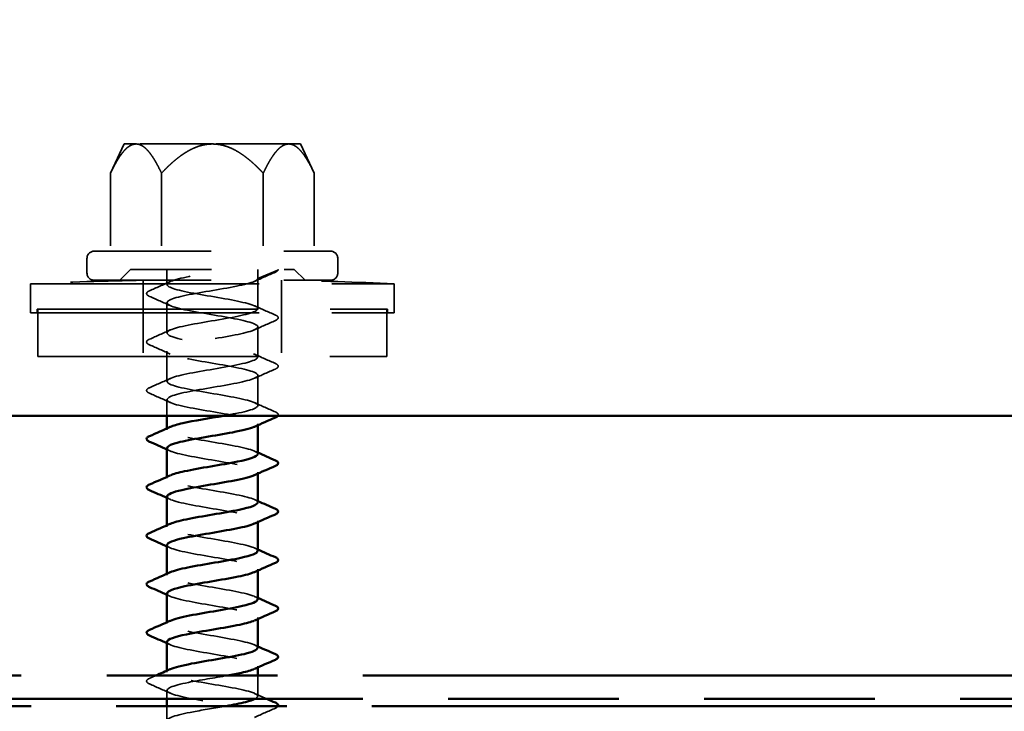
# Model space of a CAD drawing. Units: inches. Extents: x 0.6 to 33.4, y 0.5 to 21.4.
# Drawn here: x 12.8 to 14.2, y 9.3 to 10.3 of the extents above; entities that cross this region are included whole.
import ezdxf

# ---------------------------------------------------------------- set-up
doc = ezdxf.new("R2010")
doc.units = ezdxf.units.IN
doc.header["$LTSCALE"] = 2
doc.header["$MEASUREMENT"] = 0
doc.linetypes.add('DASHED', pattern=[0.2067, 0.1654, -0.0413])
doc.linetypes.add('DOUBLE_DASH_CHAIN', pattern=[1.2403, 0.6614, -0.0827, 0.1654, -0.0827, 0.1654, -0.0827])
for name, color, linetype, lineweight in [('Hidden (ANSI)', 7, 'DASHED', 35), ('Symbol (ANSI)', 7, 'Continuous', 25), ('Visible (ANSI)', 7, 'Continuous', 50)]:
    doc.layers.add(name, color=color, linetype=linetype, lineweight=lineweight)
doc.styles.add('Note Text (ANSI)', font='tahoma.ttf')
doc.dimstyles.new('Default (ANSI)$7', dxfattribs={"dimscale": 2, "dimtxt": 0.12, "dimasz": 0.098425, "dimexe": 0.125, "dimexo": 0.0625, "dimgap": 0.031496, "dimtad": 0, "dimtih": 1, "dimtoh": 1, "dimrnd": 1e-08, "dimzin": 4, "dimdsep": 46, "dimtxsty": 'Note Text (ANSI)', "dimcen": 0.09, "dimdle": 0.393701, "dimclrd": 256, "dimclre": 256, "dimclrt": 256, "dimadec": 0, "dimazin": 1, "dimtfac": 1, "dimtofl": 0, "dimtmove": 0, "dimatfit": 3, "dimfxl": 1, "dimtolj": 1, "dimtzin": 4, "dimlwd": -1, "dimlwe": -1, "dimarcsym": 0})

msp = doc.modelspace()

# ---------------------------------------------------------------- linework, layer by layer
at = {"layer": 'Hidden (ANSI)', "ltscale": 0.042167}
for p, q in [((12.97106, 10.11519), (12.9523, 10.07496)), ((13.21355, 10.11519), (13.2323, 10.07496))]:
    msp.add_line(p, q, dxfattribs=at)
at = {"layer": 'Hidden (ANSI)', "ltscale": 0.060358}
for p, q in [((12.9873, 10.11519), (12.97106, 10.11519)), ((13.21355, 10.11519), (13.1973, 10.11519))]:
    msp.add_line(p, q, dxfattribs=at)
at = {"layer": 'Hidden (ANSI)', "ltscale": 0.120816}
for p, q in [((13.0923, 10.11519), (12.9873, 10.11519)), ((13.1973, 10.11519), (13.0923, 10.11519))]:
    msp.add_line(p, q, dxfattribs=at)
at = {"layer": 'Hidden (ANSI)', "ltscale": 0.102065}
for p, q in [((12.9523, 10.07496), (12.9523, 9.96769)), ((13.0223, 10.07496), (13.0223, 9.96769)), ((13.1623, 10.07496), (13.1623, 9.96769)), ((13.2323, 10.07496), (13.2323, 9.96769))]:
    msp.add_line(p, q, dxfattribs=at)
at = {"layer": 'Hidden (ANSI)', "ltscale": 0.486082}
for p, q in [((12.9298, 9.96769), (13.2548, 9.96769)), ((12.9298, 9.92769), (13.2548, 9.92769))]:
    msp.add_line(p, q, dxfattribs=at)
at = {"layer": 'Hidden (ANSI)', "ltscale": 0.018947}
for p, q in [((12.9198, 9.95769), (12.9198, 9.93769)), ((13.2648, 9.95769), (13.2648, 9.93769))]:
    msp.add_line(p, q, dxfattribs=at)
at = {"layer": 'Hidden (ANSI)', "ltscale": 0.020102}
for p, q in [((12.9798, 9.94269), (12.9648, 9.92769)), ((13.2048, 9.94269), (13.2198, 9.92769))]:
    msp.add_line(p, q, dxfattribs=at)
at = {"layer": 'Hidden (ANSI)', "ltscale": 0.336488}
msp.add_line((12.9798, 9.94269), (13.2048, 9.94269), dxfattribs=at)
at = {"layer": 'Hidden (ANSI)', "ltscale": 0.019741}
msp.add_line((13.0298, 9.94269), (13.0298, 9.92185), dxfattribs=at)
at = {"layer": 'Hidden (ANSI)', "ltscale": 0.011804}
msp.add_line((13.1548, 9.94269), (13.1548, 9.93019), dxfattribs=at)
at = {"layer": 'Hidden (ANSI)', "ltscale": 0.028219}
msp.add_line((13.18219, 9.94177), (13.1548, 9.93019), dxfattribs=at)
at = {"layer": 'Hidden (ANSI)', "ltscale": 0.099897}
for p, q in [((12.9973, 9.92769), (12.9973, 9.82269)), ((13.1873, 9.92769), (13.1873, 9.82269))]:
    msp.add_line(p, q, dxfattribs=at)
at = {"layer": 'Hidden (ANSI)', "ltscale": 0.039581}
for p, q in [((13.1548, 9.93019), (13.1548, 9.88852)), ((13.0298, 9.89685), (13.0298, 9.85519)), ((13.1548, 9.86352), (13.1548, 9.82185)), ((13.0298, 9.83019), (13.0298, 9.78852)), ((13.1548, 9.79685), (13.1548, 9.75519))]:
    msp.add_line(p, q, dxfattribs=at)
at = {"layer": 'Hidden (ANSI)', "ltscale": 0.949925}
for p, q in [((12.8423, 9.92269), (13.3423, 9.92269)), ((12.8423, 9.88269), (13.3423, 9.88269))]:
    msp.add_line(p, q, dxfattribs=at)
at = {"layer": 'Hidden (ANSI)', "ltscale": 0.037994}
for p, q in [((12.8423, 9.92269), (12.8423, 9.88269)), ((13.3423, 9.92269), (13.3423, 9.88269))]:
    msp.add_line(p, q, dxfattribs=at)
at = {"layer": 'Hidden (ANSI)', "ltscale": 0.915728}
msp.add_line((12.8513, 9.88769), (13.3333, 9.88769), dxfattribs=at)
at = {"layer": 'Hidden (ANSI)', "ltscale": 0.004662}
for p, q in [((12.8513, 9.88769), (12.8513, 9.88269)), ((13.3333, 9.88769), (13.3333, 9.88269))]:
    msp.add_line(p, q, dxfattribs=at)
at = {"layer": 'Hidden (ANSI)', "ltscale": 0.061803}
for p, q in [((12.8523, 9.88769), (12.8523, 9.82269)), ((13.3323, 9.88769), (13.3323, 9.82269))]:
    msp.add_line(p, q, dxfattribs=at)
at = {"layer": 'Hidden (ANSI)', "ltscale": 0.911928}
msp.add_line((12.8523, 9.82269), (13.3323, 9.82269), dxfattribs=at)
at = {"layer": 'Hidden (ANSI)', "ltscale": 0.021175}
msp.add_line((13.0298, 9.76352), (13.0298, 9.74118), dxfattribs=at)
at = {"layer": 'Hidden (ANSI)', "ltscale": 0.001814}
for p, q in [((13.0298, 9.72386), (13.0298, 9.72185)), ((13.1548, 9.73019), (13.1548, 9.72818)), ((13.0298, 9.6572), (13.0298, 9.65519)), ((13.1548, 9.66352), (13.1548, 9.66151)), ((13.0298, 9.59053), (13.0298, 9.58852)), ((13.1548, 9.59685), (13.1548, 9.59485)), ((13.0298, 9.52386), (13.0298, 9.52185)), ((13.1548, 9.53019), (13.1548, 9.52818)), ((13.0298, 9.4572), (13.0298, 9.45519)), ((13.1548, 9.46352), (13.1548, 9.46151)), ((13.0298, 9.39053), (13.0298, 9.38852)), ((13.1548, 9.39685), (13.1548, 9.39485))]:
    msp.add_line(p, q, dxfattribs=at)
at = {"layer": 'Hidden (ANSI)', "ltscale": 0.027107}
msp.add_line((13.1548, 9.38376), (13.1548, 9.35519), dxfattribs=at)
at = {"layer": 'Hidden (ANSI)', "ltscale": 0.011104}
msp.add_line((13.0298, 9.36352), (13.0298, 9.35176), dxfattribs=at)
at = {"layer": 'Hidden (ANSI)', "ltscale": 0.018853}
msp.add_line((13.0298, 9.34176), (13.0298, 9.32185), dxfattribs=at)
at = {"layer": 'Hidden (ANSI)', "ltscale": 0.014859}
for centre, start, end in [((12.9298, 9.95769), 90, 180), ((13.2548, 9.95769), 0, 90), ((12.9298, 9.93769), 180, 270), ((13.2548, 9.93769), 270, 0)]:
    msp.add_arc(centre, 0.01, start, end, dxfattribs=at)
at = {"layer": 'Hidden (ANSI)', "ltscale": 0.001015}
msp.add_arc((13.1818, 9.94269), 0.001, 292.91632, 0, dxfattribs=at)
at = {"layer": 'Hidden (ANSI)', "ltscale": 0.147596}
for start, end in [(91.01729, 92.67793), (87.32207, 88.98271)]:
    msp.add_arc((13.0923, 4.57769), 5.35084, start, end, dxfattribs=at)
at = {"layer": 'Hidden (ANSI)', "ltscale": 0.078966}
for points, weights in [([(12.9873, 10.11519), (12.97106, 10.11519), (12.9523, 10.07496)], [1, 1.05951191941, 1.04196893013]), ([(13.0223, 10.07496), (13.00355, 10.11519), (12.9873, 10.11519)], [1.04196893013, 1.05951191941, 1]), ([(13.0923, 10.11519), (13.05982, 10.11519), (13.0223, 10.07496)], [1, 1.05951191941, 1.04196893013]), ([(13.1623, 10.07496), (13.12479, 10.11519), (13.0923, 10.11519)], [1.04196893013, 1.05951191941, 1]), ([(13.1973, 10.11519), (13.18106, 10.11519), (13.1623, 10.07496)], [1, 1.05951191941, 1.04196893013]), ([(13.2323, 10.07496), (13.21355, 10.11519), (13.1973, 10.11519)], [1.04196893013, 1.05951191941, 1])]:
    msp.add_rational_spline(points, weights, degree=2, dxfattribs=at)
at = {"layer": 'Hidden (ANSI)', "ltscale": 0.967785}
msp.add_open_spline([(13.10782, 9.74118), (13.11365, 9.7422), (13.11927, 9.74323), (13.12443, 9.74425), (13.14673, 9.74866), (13.15893, 9.75307), (13.15334, 9.75749), (13.14776, 9.7619), (13.1248, 9.76631), (13.09896, 9.77072), (13.07312, 9.77513), (13.04633, 9.77955), (13.0355, 9.78396), (13.02466, 9.78837), (13.03059, 9.79278), (13.04954, 9.79719), (13.0685, 9.80161), (13.09906, 9.80602), (13.12194, 9.81043), (13.14482, 9.81484), (13.15831, 9.81925), (13.1539, 9.82367), (13.14948, 9.82808), (13.1275, 9.83249), (13.10181, 9.8369), (13.07612, 9.84131), (13.04866, 9.84572), (13.03675, 9.85014), (13.02484, 9.85455), (13.02938, 9.85896), (13.0475, 9.86337), (13.06561, 9.86778), (13.09596, 9.8722), (13.11938, 9.87661), (13.1428, 9.88102), (13.15755, 9.88543), (13.15432, 9.88984), (13.15109, 9.89426), (13.13011, 9.89867), (13.10464, 9.90308), (13.07916, 9.90749), (13.05109, 9.9119), (13.03813, 9.91632), (13.02517, 9.92073), (13.0283, 9.92514), (13.04554, 9.92955), (13.06265, 9.93393), (13.09239, 9.93831), (13.11622, 9.94269)], degree=3, knots=[-20.1696025, -20.1696025, -20.1696025, -20.1696025, -19.8804128, -19.8804128, -19.8804128, -18.6329641, -18.6329641, -18.6329641, -17.3855155, -17.3855155, -17.3855155, -16.1380669, -16.1380669, -16.1380669, -14.8906182, -14.8906182, -14.8906182, -13.6431696, -13.6431696, -13.6431696, -12.395721, -12.395721, -12.395721, -11.1482723, -11.1482723, -11.1482723, -9.9008237, -9.9008237, -9.9008237, -8.6533751, -8.6533751, -8.6533751, -7.4059264, -7.4059264, -7.4059264, -6.1584778, -6.1584778, -6.1584778, -4.9110292, -4.9110292, -4.9110292, -3.6635806, -3.6635806, -3.6635806, -2.4161319, -2.4161319, -2.4161319, -1.1780972, -1.1780972, -1.1780972, -1.1780972], dxfattribs=at)
at = {"layer": 'Hidden (ANSI)', "ltscale": 0.023582}
msp.add_open_spline([(13.1828, 9.94269), (13.1828, 9.94152), (13.18196, 9.94062), (13.18026, 9.93953), (13.17962, 9.9392), (13.17888, 9.93888)], degree=3, knots=[0, 0, 0, 0, 0.042955511, 0.042955511, 0.063070382, 0.063070382, 0.063070382, 0.063070382], dxfattribs=at)
at = {"layer": 'Hidden (ANSI)', "ltscale": 0.980006}
msp.add_open_spline([(13.1548, 9.93019), (13.1548, 9.92578), (13.1368, 9.92136), (13.11216, 9.91695), (13.08752, 9.91254), (13.05808, 9.90813), (13.04242, 9.90372), (13.02676, 9.8993), (13.02606, 9.89489), (13.04075, 9.89048), (13.05544, 9.88607), (13.08443, 9.88166), (13.10942, 9.87724), (13.13442, 9.87283), (13.15354, 9.86842), (13.15474, 9.86401), (13.15593, 9.8596), (13.1391, 9.85518), (13.11486, 9.85077), (13.09063, 9.84636), (13.0608, 9.84195), (13.04421, 9.83754), (13.02761, 9.83313), (13.02549, 9.82871), (13.03918, 9.8243), (13.05287, 9.81989), (13.08135, 9.81548), (13.10664, 9.81107), (13.13194, 9.80665), (13.15216, 9.80224), (13.15454, 9.79783), (13.15692, 9.79342), (13.1413, 9.78901), (13.11752, 9.78459), (13.09374, 9.78018), (13.06359, 9.77577), (13.04609, 9.77136), (13.02859, 9.76695), (13.02506, 9.76253), (13.03772, 9.75812), (13.05038, 9.75371), (13.07829, 9.7493), (13.10383, 9.74489), (13.12938, 9.74047), (13.15064, 9.73606), (13.15421, 9.73165), (13.1557, 9.72981), (13.15407, 9.72797), (13.14998, 9.72614)], degree=3, knots=[0, 0, 0, 0, 1.2474486, 1.2474486, 1.2474486, 2.4948973, 2.4948973, 2.4948973, 3.7423459, 3.7423459, 3.7423459, 4.9897945, 4.9897945, 4.9897945, 6.2372432, 6.2372432, 6.2372432, 7.4846918, 7.4846918, 7.4846918, 8.7321404, 8.7321404, 8.7321404, 9.979589, 9.979589, 9.979589, 11.2270377, 11.2270377, 11.2270377, 12.4744863, 12.4744863, 12.4744863, 13.7219349, 13.7219349, 13.7219349, 14.9693836, 14.9693836, 14.9693836, 16.2168322, 16.2168322, 16.2168322, 17.4642808, 17.4642808, 17.4642808, 18.7117295, 18.7117295, 18.7117295, 19.2314163, 19.2314163, 19.2314163, 19.2314163], dxfattribs=at)
at = {"layer": 'Hidden (ANSI)', "ltscale": 0.029713}
for points in [[(13.17888, 9.93888), (13.16933, 9.93468), (13.15979, 9.93046), (13.1503, 9.92614)], [(13.00573, 9.91316), (13.01528, 9.91736), (13.02482, 9.92158), (13.03431, 9.92591)], [(13.03431, 9.8928), (13.02482, 9.89712), (13.01528, 9.90135), (13.00573, 9.90554)], [(13.1503, 9.89257), (13.15979, 9.88825), (13.16933, 9.88402), (13.17888, 9.87983)], [(13.00573, 9.8465), (13.01528, 9.85069), (13.02482, 9.85492), (13.03431, 9.85924)], [(13.17888, 9.87221), (13.16933, 9.86802), (13.15979, 9.86379), (13.1503, 9.85947)], [(13.03431, 9.82614), (13.02482, 9.83046), (13.01528, 9.83468), (13.00573, 9.83888)], [(13.1503, 9.82591), (13.15979, 9.82158), (13.16933, 9.81736), (13.17888, 9.81316)], [(13.17888, 9.80554), (13.16933, 9.80135), (13.15979, 9.79712), (13.1503, 9.7928)], [(13.00573, 9.77983), (13.01528, 9.78402), (13.02482, 9.78825), (13.03431, 9.79257)], [(13.03431, 9.75947), (13.02482, 9.76379), (13.01528, 9.76802), (13.00573, 9.77221)], [(13.1503, 9.75924), (13.15979, 9.75492), (13.16933, 9.75069), (13.17888, 9.7465)], [(13.03431, 9.35947), (13.02482, 9.36379), (13.01528, 9.36802), (13.00573, 9.37221)], [(13.17888, 9.33888), (13.16933, 9.33468), (13.15979, 9.33046), (13.1503, 9.32614)]]:
    msp.add_open_spline(points, degree=3, dxfattribs=at)
at = {"layer": 'Hidden (ANSI)', "ltscale": 0.047255}
for points in [[(13.00573, 9.90554), (13.00425, 9.90619), (13.00316, 9.90684), (13.00174, 9.90855), (13.00165, 9.90987), (13.00296, 9.91176), (13.00411, 9.91245), (13.00573, 9.91316)], [(13.17888, 9.87983), (13.18036, 9.87918), (13.18144, 9.87854), (13.18286, 9.87683), (13.18296, 9.8755), (13.18165, 9.87362), (13.1805, 9.87292), (13.17888, 9.87221)], [(13.00573, 9.83888), (13.00425, 9.83953), (13.00316, 9.84017), (13.00174, 9.84188), (13.00165, 9.84321), (13.00296, 9.84509), (13.00411, 9.84579), (13.00573, 9.8465)], [(13.17888, 9.81316), (13.18036, 9.81251), (13.18144, 9.81187), (13.18286, 9.81016), (13.18296, 9.80883), (13.18165, 9.80695), (13.1805, 9.80625), (13.17888, 9.80554)], [(13.00573, 9.77221), (13.00425, 9.77286), (13.00316, 9.77351), (13.00174, 9.77521), (13.00165, 9.77654), (13.00296, 9.77843), (13.00411, 9.77912), (13.00573, 9.77983)], [(13.00573, 9.37221), (13.00425, 9.37286), (13.00316, 9.37351), (13.00174, 9.37521), (13.00165, 9.37654), (13.00296, 9.37843), (13.00411, 9.37912), (13.00573, 9.37983)]]:
    msp.add_open_spline(points, degree=3, knots=[0, 0, 0, 0, 0.04023502, 0.04023502, 0.08212142, 0.08212142, 0.1260943, 0.1260943, 0.1260943, 0.1260943], dxfattribs=at)
at = {"layer": 'Hidden (ANSI)', "ltscale": 0.031131}
msp.add_open_spline([(13.17888, 9.7465), (13.18036, 9.74585), (13.18144, 9.7452), (13.18286, 9.7435), (13.18296, 9.74217), (13.18231, 9.74123), (13.18229, 9.7412), (13.18228, 9.74118)], degree=3, knots=[0, 0, 0, 0, 0.040235022, 0.040235022, 0.082121417, 0.082121417, 0.083146505, 0.083146505, 0.083146505, 0.083146505], dxfattribs=at)
at = {"layer": 'Hidden (ANSI)', "ltscale": 0.211972}
msp.add_open_spline([(13.15464, 9.68852), (13.15472, 9.68945), (13.15408, 9.69038), (13.15266, 9.69131), (13.14592, 9.69572), (13.12204, 9.70013), (13.0961, 9.70454), (13.07016, 9.70895), (13.0441, 9.71337), (13.03436, 9.71778), (13.02838, 9.72049), (13.02883, 9.7232), (13.03464, 9.72591)], degree=3, knots=[-25.1327412, -25.1327412, -25.1327412, -25.1327412, -24.8702073, -24.8702073, -24.8702073, -23.6227587, -23.6227587, -23.6227587, -22.37531, -22.37531, -22.37531, -21.6092882, -21.6092882, -21.6092882, -21.6092882], dxfattribs=at)
at = {"layer": 'Hidden (ANSI)', "ltscale": 0.211948}
msp.add_open_spline([(13.03014, 9.69685), (13.03005, 9.69522), (13.03208, 9.69358), (13.03638, 9.69194), (13.04799, 9.68753), (13.07526, 9.68312), (13.101, 9.67871), (13.12674, 9.67429), (13.149, 9.66988), (13.15375, 9.66547), (13.1559, 9.66347), (13.15438, 9.66147), (13.14996, 9.65947)], degree=3, knots=[21.9911486, 21.9911486, 21.9911486, 21.9911486, 22.4540754, 22.4540754, 22.4540754, 23.701524, 23.701524, 23.701524, 24.9489726, 24.9489726, 24.9489726, 25.5146016, 25.5146016, 25.5146016, 25.5146016], dxfattribs=at)
at = {"layer": 'Hidden (ANSI)', "ltscale": 0.004612}
for points in [[(13.03431, 9.6928), (13.03281, 9.69349), (13.03131, 9.69417), (13.0298, 9.69485)], [(13.1503, 9.69257), (13.1518, 9.69189), (13.1533, 9.69121), (13.1548, 9.69053)], [(13.03431, 9.62614), (13.03281, 9.62682), (13.03131, 9.6275), (13.0298, 9.62818)], [(13.1503, 9.62591), (13.1518, 9.62522), (13.1533, 9.62454), (13.1548, 9.62386)], [(13.03431, 9.55947), (13.03281, 9.56015), (13.03131, 9.56083), (13.0298, 9.56151)], [(13.1503, 9.55924), (13.1518, 9.55856), (13.1533, 9.55788), (13.1548, 9.5572)], [(13.03431, 9.4928), (13.03281, 9.49349), (13.03131, 9.49417), (13.0298, 9.49485)], [(13.1503, 9.49257), (13.1518, 9.49189), (13.1533, 9.49121), (13.1548, 9.49053)], [(13.03431, 9.42614), (13.03281, 9.42682), (13.03131, 9.4275), (13.0298, 9.42818)], [(13.1503, 9.42591), (13.1518, 9.42522), (13.1533, 9.42454), (13.1548, 9.42386)]]:
    msp.add_open_spline(points, degree=3, dxfattribs=at)
at = {"layer": 'Hidden (ANSI)', "ltscale": 0.211965}
msp.add_open_spline([(13.1546, 9.62185), (13.15469, 9.62295), (13.1538, 9.62404), (13.15185, 9.62513), (13.14396, 9.62954), (13.11922, 9.63395), (13.09323, 9.63836), (13.06725, 9.64278), (13.04197, 9.64719), (13.03334, 9.6516), (13.02837, 9.65415), (13.02915, 9.65669), (13.03465, 9.65924)], degree=3, knots=[-31.4159265, -31.4159265, -31.4159265, -31.4159265, -31.1074504, -31.1074504, -31.1074504, -29.8600018, -29.8600018, -29.8600018, -28.6125532, -28.6125532, -28.6125532, -27.8924735, -27.8924735, -27.8924735, -27.8924735], dxfattribs=at)
at = {"layer": 'Hidden (ANSI)', "ltscale": 0.211951}
msp.add_open_spline([(13.0301, 9.63019), (13.03001, 9.62871), (13.03164, 9.62724), (13.03516, 9.62576), (13.04568, 9.62135), (13.07227, 9.61694), (13.09815, 9.61253), (13.12402, 9.60812), (13.14724, 9.6037), (13.15316, 9.59929), (13.15606, 9.59713), (13.1547, 9.59497), (13.14995, 9.5928)], degree=3, knots=[28.2743339, 28.2743339, 28.2743339, 28.2743339, 28.6913185, 28.6913185, 28.6913185, 29.9387671, 29.9387671, 29.9387671, 31.1862158, 31.1862158, 31.1862158, 31.7977869, 31.7977869, 31.7977869, 31.7977869], dxfattribs=at)
at = {"layer": 'Hidden (ANSI)', "ltscale": 0.211958}
msp.add_open_spline([(13.15456, 9.55519), (13.15465, 9.55644), (13.15348, 9.55769), (13.15092, 9.55895), (13.1419, 9.56336), (13.11634, 9.56777), (13.09036, 9.57218), (13.06439, 9.5766), (13.03994, 9.58101), (13.03245, 9.58542), (13.02841, 9.5878), (13.02948, 9.59019), (13.03466, 9.59257)], degree=3, knots=[-37.6991118, -37.6991118, -37.6991118, -37.6991118, -37.3446936, -37.3446936, -37.3446936, -36.097245, -36.097245, -36.097245, -34.8497963, -34.8497963, -34.8497963, -34.1756588, -34.1756588, -34.1756588, -34.1756588], dxfattribs=at)
at = {"layer": 'Hidden (ANSI)', "ltscale": 0.211956}
msp.add_open_spline([(13.03007, 9.56352), (13.02997, 9.56221), (13.03125, 9.5609), (13.03406, 9.55958), (13.04348, 9.55517), (13.06932, 9.55076), (13.09528, 9.54635), (13.12124, 9.54194), (13.14537, 9.53752), (13.15244, 9.53311), (13.15617, 9.53079), (13.15502, 9.52846), (13.14994, 9.52614)], degree=3, knots=[34.5575192, 34.5575192, 34.5575192, 34.5575192, 34.9285617, 34.9285617, 34.9285617, 36.1760103, 36.1760103, 36.1760103, 37.4234589, 37.4234589, 37.4234589, 38.0809722, 38.0809722, 38.0809722, 38.0809722], dxfattribs=at)
at = {"layer": 'Hidden (ANSI)', "ltscale": 0.211953}
msp.add_open_spline([(13.15452, 9.48852), (13.15462, 9.48994), (13.15311, 9.49135), (13.14986, 9.49277), (13.13973, 9.49718), (13.11341, 9.50159), (13.0875, 9.50601), (13.06158, 9.51042), (13.03803, 9.51483), (13.03169, 9.51924), (13.0285, 9.52146), (13.02979, 9.52368), (13.03466, 9.52591)], degree=3, knots=[-43.9822972, -43.9822972, -43.9822972, -43.9822972, -43.5819367, -43.5819367, -43.5819367, -42.3344881, -42.3344881, -42.3344881, -41.0870395, -41.0870395, -41.0870395, -40.4588441, -40.4588441, -40.4588441, -40.4588441], dxfattribs=at)
at = {"layer": 'Hidden (ANSI)', "ltscale": 0.211963}
msp.add_open_spline([(13.03003, 9.49685), (13.02993, 9.4957), (13.03091, 9.49455), (13.03308, 9.49341), (13.04138, 9.48899), (13.06642, 9.48458), (13.09241, 9.48017), (13.1184, 9.47576), (13.14339, 9.47135), (13.1516, 9.46693), (13.15623, 9.46445), (13.15534, 9.46196), (13.14995, 9.45947)], degree=3, knots=[40.8407045, 40.8407045, 40.8407045, 40.8407045, 41.1658048, 41.1658048, 41.1658048, 42.4132535, 42.4132535, 42.4132535, 43.6607021, 43.6607021, 43.6607021, 44.3641575, 44.3641575, 44.3641575, 44.3641575], dxfattribs=at)
at = {"layer": 'Hidden (ANSI)', "ltscale": 0.211949}
msp.add_open_spline([(13.15448, 9.42185), (13.15458, 9.42343), (13.1527, 9.42501), (13.14868, 9.42659), (13.13746, 9.431), (13.11043, 9.43541), (13.08464, 9.43983), (13.05885, 9.44424), (13.03623, 9.44865), (13.03105, 9.45306), (13.02864, 9.45512), (13.03011, 9.45718), (13.03465, 9.45924)], degree=3, knots=[-50.2654825, -50.2654825, -50.2654825, -50.2654825, -49.8191799, -49.8191799, -49.8191799, -48.5717313, -48.5717313, -48.5717313, -47.3242826, -47.3242826, -47.3242826, -46.7420294, -46.7420294, -46.7420294, -46.7420294], dxfattribs=at)
at = {"layer": 'Hidden (ANSI)', "ltscale": 0.21197}
msp.add_open_spline([(13.02998, 9.43019), (13.0299, 9.4292), (13.03062, 9.42821), (13.03222, 9.42723), (13.03938, 9.42281), (13.06358, 9.4184), (13.08954, 9.41399), (13.11551, 9.40958), (13.14129, 9.40517), (13.15063, 9.40075), (13.15624, 9.3981), (13.15566, 9.39545), (13.14996, 9.3928)], degree=3, knots=[47.1238898, 47.1238898, 47.1238898, 47.1238898, 47.403048, 47.403048, 47.403048, 48.6504966, 48.6504966, 48.6504966, 49.8979452, 49.8979452, 49.8979452, 50.6473429, 50.6473429, 50.6473429, 50.6473429], dxfattribs=at)
at = {"layer": 'Hidden (ANSI)', "ltscale": 0.231443}
msp.add_open_spline([(13.15125, 9.35176), (13.15647, 9.35464), (13.15541, 9.35753), (13.14738, 9.36041), (13.1351, 9.36482), (13.10742, 9.36923), (13.0818, 9.37365), (13.05618, 9.37806), (13.03455, 9.38247), (13.03055, 9.38688), (13.02883, 9.38878), (13.03043, 9.39068), (13.03464, 9.39257)], degree=3, knots=[-56.872103, -56.872103, -56.872103, -56.872103, -56.0564231, -56.0564231, -56.0564231, -54.8089744, -54.8089744, -54.8089744, -53.5615258, -53.5615258, -53.5615258, -53.0252147, -53.0252147, -53.0252147, -53.0252147], dxfattribs=at)
at = {"layer": 'Hidden (ANSI)', "ltscale": 0.009174}
msp.add_open_spline([(13.00573, 9.37983), (13.0087, 9.38114), (13.01167, 9.38244), (13.01464, 9.38376)], degree=3, dxfattribs=at)
at = {"layer": 'Hidden (ANSI)', "ltscale": 0.419686}
msp.add_open_spline([(13.1129, 9.38376), (13.09532, 9.3806), (13.07508, 9.37744), (13.05929, 9.37428), (13.03722, 9.36987), (13.02549, 9.36546), (13.0315, 9.36105), (13.0375, 9.35663), (13.0608, 9.35222), (13.08668, 9.34781), (13.11256, 9.3434), (13.13909, 9.33899), (13.14954, 9.33458), (13.15998, 9.33016), (13.15355, 9.32575), (13.1343, 9.32134), (13.11746, 9.31748), (13.0919, 9.31362), (13.07059, 9.30976)], degree=3, knots=[51.4999796, 51.4999796, 51.4999796, 51.4999796, 52.3928425, 52.3928425, 52.3928425, 53.6402911, 53.6402911, 53.6402911, 54.8877398, 54.8877398, 54.8877398, 56.1351884, 56.1351884, 56.1351884, 57.382637, 57.382637, 57.382637, 58.4743153, 58.4743153, 58.4743153, 58.4743153], dxfattribs=at)
at = {"layer": 'Hidden (ANSI)', "ltscale": 0.017303}
msp.add_open_spline([(13.1503, 9.35924), (13.15584, 9.35672), (13.1614, 9.35423), (13.16696, 9.35176)], degree=3, dxfattribs=at)
at = {"layer": 'Hidden (ANSI)', "ltscale": 1.115616}
msp.add_open_spline([(13.06188, 8.79976), (13.06995, 8.80134), (13.07898, 8.80292), (13.08829, 8.80451), (13.11422, 8.80892), (13.14034, 8.81333), (13.15017, 8.81774), (13.15999, 8.82215), (13.15278, 8.82657), (13.13309, 8.83098), (13.1134, 8.83539), (13.0827, 8.8398), (13.06036, 8.84421), (13.03802, 8.84862), (13.02572, 8.85304), (13.03122, 8.85745), (13.03671, 8.86186), (13.0596, 8.86627), (13.08543, 8.87068), (13.11126, 8.8751), (13.1381, 8.87951), (13.14902, 8.88392), (13.15994, 8.88833), (13.15412, 8.89274), (13.13522, 8.89716), (13.11633, 8.90157), (13.08579, 8.90598), (13.06286, 8.91039), (13.03994, 8.9148), (13.02635, 8.91922), (13.03067, 8.92363), (13.035, 8.92804), (13.05691, 8.93245), (13.08258, 8.93686), (13.10825, 8.94128), (13.13576, 8.94569), (13.14775, 8.9501), (13.15974, 8.95451), (13.15532, 8.95892), (13.13726, 8.96334), (13.11921, 8.96775), (13.08889, 8.97216), (13.06543, 8.97657), (13.04196, 8.98098), (13.02712, 8.9854), (13.03026, 8.98981), (13.0334, 8.99422), (13.0543, 8.99863), (13.07976, 9.00304), (13.10522, 9.00745), (13.13333, 9.01187), (13.14637, 9.01628), (13.15941, 9.02069), (13.15639, 9.0251), (13.13921, 9.02951), (13.12204, 9.03393), (13.092, 9.03834), (13.06805, 9.04275), (13.04409, 9.04716), (13.02803, 9.05157), (13.02998, 9.05599), (13.03193, 9.0604), (13.05176, 9.06481), (13.07696, 9.06922), (13.10215, 9.07363), (13.13082, 9.07805), (13.14487, 9.08246), (13.15893, 9.08687), (13.15732, 9.09128), (13.14106, 9.09569), (13.1248, 9.10011), (13.09511, 9.10452), (13.07072, 9.10893), (13.04633, 9.11334), (13.02907, 9.11775), (13.02983, 9.12217), (13.03059, 9.12658), (13.04932, 9.13099), (13.07419, 9.1354), (13.09906, 9.13981), (13.12822, 9.14423), (13.14327, 9.14864), (13.15831, 9.15305), (13.15812, 9.15746), (13.1428, 9.16187), (13.12749, 9.16629), (13.09821, 9.1707), (13.07343, 9.17511), (13.04866, 9.17952), (13.03024, 9.18393), (13.02981, 9.18834), (13.02938, 9.19276), (13.04696, 9.19717), (13.07146, 9.20158), (13.09596, 9.20599), (13.12555, 9.2104), (13.14155, 9.21482), (13.15755, 9.21923), (13.15877, 9.22364), (13.14444, 9.22805), (13.13011, 9.23246), (13.1013, 9.23688), (13.07619, 9.24129), (13.05108, 9.2457), (13.03155, 9.25011), (13.02993, 9.25452), (13.0283, 9.25894), (13.0447, 9.26335), (13.06878, 9.26776), (13.09286, 9.27217), (13.12281, 9.27658), (13.13973, 9.281), (13.15666, 9.28541), (13.15929, 9.28982), (13.14597, 9.29423), (13.13265, 9.29864), (13.10437, 9.30306), (13.07898, 9.30747), (13.05359, 9.31188), (13.03299, 9.31629), (13.03017, 9.3207), (13.02736, 9.32512), (13.04254, 9.32953), (13.06614, 9.33394), (13.08008, 9.33654), (13.09634, 9.33915), (13.11099, 9.34176)], degree=3, knots=[-108.8968774, -108.8968774, -108.8968774, -108.8968774, -108.4492656, -108.4492656, -108.4492656, -107.2018169, -107.2018169, -107.2018169, -105.9543683, -105.9543683, -105.9543683, -104.7069197, -104.7069197, -104.7069197, -103.459471, -103.459471, -103.459471, -102.2120224, -102.2120224, -102.2120224, -100.9645738, -100.9645738, -100.9645738, -99.7171251, -99.7171251, -99.7171251, -98.4696765, -98.4696765, -98.4696765, -97.2222279, -97.2222279, -97.2222279, -95.9747793, -95.9747793, -95.9747793, -94.7273306, -94.7273306, -94.7273306, -93.479882, -93.479882, -93.479882, -92.2324334, -92.2324334, -92.2324334, -90.9849847, -90.9849847, -90.9849847, -89.7375361, -89.7375361, -89.7375361, -88.4900875, -88.4900875, -88.4900875, -87.2426388, -87.2426388, -87.2426388, -85.9951902, -85.9951902, -85.9951902, -84.7477416, -84.7477416, -84.7477416, -83.5002929, -83.5002929, -83.5002929, -82.2528443, -82.2528443, -82.2528443, -81.0053957, -81.0053957, -81.0053957, -79.757947, -79.757947, -79.757947, -78.5104984, -78.5104984, -78.5104984, -77.2630498, -77.2630498, -77.2630498, -76.0156012, -76.0156012, -76.0156012, -74.7681525, -74.7681525, -74.7681525, -73.5207039, -73.5207039, -73.5207039, -72.2732553, -72.2732553, -72.2732553, -71.0258066, -71.0258066, -71.0258066, -69.778358, -69.778358, -69.778358, -68.5309094, -68.5309094, -68.5309094, -67.2834607, -67.2834607, -67.2834607, -66.0360121, -66.0360121, -66.0360121, -64.7885635, -64.7885635, -64.7885635, -63.5411148, -63.5411148, -63.5411148, -62.2936662, -62.2936662, -62.2936662, -61.0462176, -61.0462176, -61.0462176, -59.798769, -59.798769, -59.798769, -58.5513203, -58.5513203, -58.5513203, -57.8145808, -57.8145808, -57.8145808, -57.8145808], dxfattribs=at)
at = {"layer": 'Hidden (ANSI)', "ltscale": 0.019117}
msp.add_open_spline([(13.18259, 9.34176), (13.18252, 9.34158), (13.18243, 9.34141), (13.18165, 9.34028), (13.1805, 9.33959), (13.17888, 9.33888)], degree=3, knots=[0.074901599, 0.074901599, 0.074901599, 0.074901599, 0.082121417, 0.082121417, 0.126094296, 0.126094296, 0.126094296, 0.126094296], dxfattribs=at)
at = {"layer": 'Visible (ANSI)', "color": 5, "true_color": 0x0000ff}
msp.add_line((20.34226, 9.74118), (8.2128, 9.74118), dxfattribs=at)
at = {"layer": 'Visible (ANSI)'}
for p, q in [((13.0298, 9.74118), (13.0298, 9.72386)), ((13.1548, 9.72818), (13.1548, 9.68852)), ((13.0298, 9.69685), (13.0298, 9.6572)), ((13.1548, 9.66151), (13.1548, 9.62185)), ((13.0298, 9.63019), (13.0298, 9.59053)), ((13.1548, 9.59485), (13.1548, 9.55519)), ((13.0298, 9.56352), (13.0298, 9.52386)), ((13.1548, 9.52818), (13.1548, 9.48852)), ((13.0298, 9.49685), (13.0298, 9.4572)), ((13.1548, 9.46151), (13.1548, 9.42185)), ((13.0298, 9.43019), (13.0298, 9.39053)), ((13.1548, 9.39485), (13.1548, 9.38376)), ((13.0298, 9.35176), (13.0298, 9.34176))]:
    msp.add_line(p, q, dxfattribs=at)
at = {"layer": 'Visible (ANSI)', "color": 30, "linetype": 'DOUBLE_DASH_CHAIN', "ltscale": 0.70982, "true_color": 0xff8000}
for p, q in [((8.0168, 9.38376), (20.34226, 9.38376)), ((20.34226, 9.35176), (8.0168, 9.35176))]:
    msp.add_line(p, q, dxfattribs=at)
at = {"layer": 'Visible (ANSI)', "color": 30, "linetype": 'DOUBLE_DASH_CHAIN', "ltscale": 0.708553, "true_color": 0xff8000}
msp.add_line((8.0388, 9.34176), (20.34226, 9.34176), dxfattribs=at)
at = {"layer": 'Visible (ANSI)'}
for points, knots in [([(13.03464, 9.72591), (13.03829, 9.72761), (13.04406, 9.72931), (13.05168, 9.73101), (13.06685, 9.7344), (13.08849, 9.73779), (13.10782, 9.74118)], [-21.6092882, -21.6092882, -21.6092882, -21.6092882, -21.1278614, -21.1278614, -21.1278614, -20.1696025, -20.1696025, -20.1696025, -20.1696025]), ([(13.14998, 9.72614), (13.14425, 9.72356), (13.13369, 9.72099), (13.12012, 9.71841), (13.09684, 9.714), (13.06643, 9.70959), (13.04807, 9.70518), (13.03652, 9.7024), (13.03029, 9.69963), (13.03014, 9.69685)], [19.2314163, 19.2314163, 19.2314163, 19.2314163, 19.9591781, 19.9591781, 19.9591781, 21.2066267, 21.2066267, 21.2066267, 21.9911486, 21.9911486, 21.9911486, 21.9911486]), ([(13.00573, 9.70554), (13.00425, 9.70619), (13.00316, 9.70684), (13.00174, 9.70855), (13.00165, 9.70987), (13.00296, 9.71176), (13.00411, 9.71245), (13.00573, 9.71316)], [0, 0, 0, 0, 0.04023502, 0.04023502, 0.08212142, 0.08212142, 0.1260943, 0.1260943, 0.1260943, 0.1260943]), ([(13.03465, 9.65924), (13.03868, 9.6611), (13.04524, 9.66297), (13.05391, 9.66484), (13.07441, 9.66925), (13.10521, 9.67366), (13.12686, 9.67807), (13.14396, 9.68155), (13.15435, 9.68504), (13.15464, 9.68852)], [-27.8924735, -27.8924735, -27.8924735, -27.8924735, -27.3651045, -27.3651045, -27.3651045, -26.1176559, -26.1176559, -26.1176559, -25.1327412, -25.1327412, -25.1327412, -25.1327412]), ([(13.17888, 9.67983), (13.18036, 9.67918), (13.18144, 9.67854), (13.18286, 9.67683), (13.18296, 9.6755), (13.18165, 9.67362), (13.1805, 9.67292), (13.17888, 9.67221)], [0, 0, 0, 0, 0.04023502, 0.04023502, 0.08212142, 0.08212142, 0.1260943, 0.1260943, 0.1260943, 0.1260943]), ([(13.14996, 9.65947), (13.14463, 9.65706), (13.13507, 9.65465), (13.12266, 9.65224), (13.09994, 9.64782), (13.06933, 9.64341), (13.05015, 9.639), (13.03737, 9.63606), (13.0303, 9.63313), (13.0301, 9.63019)], [25.5146016, 25.5146016, 25.5146016, 25.5146016, 26.1964213, 26.1964213, 26.1964213, 27.4438699, 27.4438699, 27.4438699, 28.2743339, 28.2743339, 28.2743339, 28.2743339]), ([(13.00573, 9.63888), (13.00425, 9.63953), (13.00316, 9.64017), (13.00174, 9.64188), (13.00165, 9.64321), (13.00296, 9.64509), (13.00411, 9.64579), (13.00573, 9.6465)], [0, 0, 0, 0, 0.04023502, 0.04023502, 0.08212142, 0.08212142, 0.1260943, 0.1260943, 0.1260943, 0.1260943]), ([(13.03466, 9.59257), (13.03907, 9.5946), (13.04646, 9.59663), (13.05621, 9.59866), (13.07743, 9.60307), (13.10825, 9.60748), (13.12922, 9.61189), (13.145, 9.61521), (13.15432, 9.61853), (13.1546, 9.62185)], [-34.1756588, -34.1756588, -34.1756588, -34.1756588, -33.6023477, -33.6023477, -33.6023477, -32.3548991, -32.3548991, -32.3548991, -31.4159265, -31.4159265, -31.4159265, -31.4159265]), ([(13.17888, 9.61316), (13.18036, 9.61251), (13.18144, 9.61187), (13.18286, 9.61016), (13.18296, 9.60883), (13.18165, 9.60695), (13.1805, 9.60625), (13.17888, 9.60554)], [0, 0, 0, 0, 0.04023502, 0.04023502, 0.08212142, 0.08212142, 0.1260943, 0.1260943, 0.1260943, 0.1260943]), ([(13.14995, 9.5928), (13.14501, 9.59055), (13.13641, 9.5883), (13.12513, 9.58606), (13.10302, 9.58164), (13.07228, 9.57723), (13.05231, 9.57282), (13.03828, 9.56972), (13.0303, 9.56662), (13.03007, 9.56352)], [31.7977869, 31.7977869, 31.7977869, 31.7977869, 32.4336644, 32.4336644, 32.4336644, 33.681113, 33.681113, 33.681113, 34.5575192, 34.5575192, 34.5575192, 34.5575192]), ([(13.00573, 9.57221), (13.00425, 9.57286), (13.00316, 9.57351), (13.00174, 9.57521), (13.00165, 9.57654), (13.00296, 9.57843), (13.00411, 9.57912), (13.00573, 9.57983)], [0, 0, 0, 0, 0.04023502, 0.04023502, 0.08212142, 0.08212142, 0.1260943, 0.1260943, 0.1260943, 0.1260943]), ([(13.03466, 9.52591), (13.03946, 9.5281), (13.04773, 9.53029), (13.05859, 9.53248), (13.08048, 9.53689), (13.11125, 9.5413), (13.13149, 9.54571), (13.14599, 9.54887), (13.15431, 9.55203), (13.15456, 9.55519)], [-40.4588441, -40.4588441, -40.4588441, -40.4588441, -39.8395909, -39.8395909, -39.8395909, -38.5921422, -38.5921422, -38.5921422, -37.6991118, -37.6991118, -37.6991118, -37.6991118]), ([(13.17888, 9.5465), (13.18036, 9.54585), (13.18144, 9.5452), (13.18286, 9.5435), (13.18296, 9.54217), (13.18165, 9.54028), (13.1805, 9.53959), (13.17888, 9.53888)], [0, 0, 0, 0, 0.04023502, 0.04023502, 0.08212142, 0.08212142, 0.1260943, 0.1260943, 0.1260943, 0.1260943]), ([(13.14994, 9.52614), (13.14539, 9.52405), (13.13769, 9.52196), (13.12754, 9.51988), (13.10608, 9.51546), (13.07527, 9.51105), (13.05456, 9.50664), (13.03924, 9.50338), (13.03029, 9.50012), (13.03003, 9.49685)], [38.0809722, 38.0809722, 38.0809722, 38.0809722, 38.6709076, 38.6709076, 38.6709076, 39.9183562, 39.9183562, 39.9183562, 40.8407045, 40.8407045, 40.8407045, 40.8407045]), ([(13.00573, 9.50554), (13.00425, 9.50619), (13.00316, 9.50684), (13.00174, 9.50855), (13.00165, 9.50987), (13.00296, 9.51176), (13.00411, 9.51245), (13.00573, 9.51316)], [0, 0, 0, 0, 0.04023502, 0.04023502, 0.08212142, 0.08212142, 0.1260943, 0.1260943, 0.1260943, 0.1260943]), ([(13.03465, 9.45924), (13.03984, 9.46159), (13.04905, 9.46394), (13.06105, 9.4663), (13.08355, 9.47071), (13.11421, 9.47512), (13.13369, 9.47953), (13.14691, 9.48253), (13.15431, 9.48553), (13.15452, 9.48852)], [-46.7420294, -46.7420294, -46.7420294, -46.7420294, -46.076834, -46.076834, -46.076834, -44.8293854, -44.8293854, -44.8293854, -43.9822972, -43.9822972, -43.9822972, -43.9822972]), ([(13.17888, 9.47983), (13.18036, 9.47918), (13.18144, 9.47854), (13.18286, 9.47683), (13.18296, 9.4755), (13.18165, 9.47362), (13.1805, 9.47292), (13.17888, 9.47221)], [0, 0, 0, 0, 0.04023502, 0.04023502, 0.08212142, 0.08212142, 0.1260943, 0.1260943, 0.1260943, 0.1260943]), ([(13.14995, 9.45947), (13.14578, 9.45755), (13.13893, 9.45562), (13.12988, 9.4537), (13.10911, 9.44929), (13.0783, 9.44487), (13.05688, 9.44046), (13.04026, 9.43704), (13.03027, 9.43361), (13.02998, 9.43019)], [44.3641575, 44.3641575, 44.3641575, 44.3641575, 44.9081507, 44.9081507, 44.9081507, 46.1555993, 46.1555993, 46.1555993, 47.1238898, 47.1238898, 47.1238898, 47.1238898]), ([(13.00573, 9.43888), (13.00425, 9.43953), (13.00316, 9.44017), (13.00174, 9.44188), (13.00165, 9.44321), (13.00296, 9.44509), (13.00411, 9.44579), (13.00573, 9.4465)], [0, 0, 0, 0, 0.04023502, 0.04023502, 0.08212142, 0.08212142, 0.1260943, 0.1260943, 0.1260943, 0.1260943]), ([(13.03464, 9.39257), (13.04022, 9.39509), (13.05041, 9.3976), (13.06356, 9.40012), (13.08664, 9.40453), (13.11713, 9.40894), (13.1358, 9.41335), (13.14778, 9.41619), (13.15431, 9.41902), (13.15448, 9.42185)], [-53.0252147, -53.0252147, -53.0252147, -53.0252147, -52.3140772, -52.3140772, -52.3140772, -51.0666285, -51.0666285, -51.0666285, -50.2654825, -50.2654825, -50.2654825, -50.2654825]), ([(13.17888, 9.41316), (13.18036, 9.41251), (13.18144, 9.41187), (13.18286, 9.41016), (13.18296, 9.40883), (13.18165, 9.40695), (13.1805, 9.40625), (13.17888, 9.40554)], [0, 0, 0, 0, 0.04023502, 0.04023502, 0.08212142, 0.08212142, 0.1260943, 0.1260943, 0.1260943, 0.1260943]), ([(13.14996, 9.3928), (13.14618, 9.39104), (13.14013, 9.38928), (13.13213, 9.38752), (13.12644, 9.38626), (13.11988, 9.38501), (13.1129, 9.38376)], [50.64734285, 50.64734285, 50.64734285, 50.64734285, 51.14539387, 51.14539387, 51.14539387, 51.49997961, 51.49997961, 51.49997961, 51.49997961]), ([(13.11099, 9.34176), (13.12114, 9.34356), (13.13052, 9.34537), (13.13781, 9.34717), (13.14398, 9.3487), (13.14849, 9.35023), (13.15125, 9.35176)], [-57.81458084, -57.81458084, -57.81458084, -57.81458084, -57.30387169, -57.30387169, -57.30387169, -56.87210304, -56.87210304, -56.87210304, -56.87210304]), ([(13.17888, 9.3465), (13.18036, 9.34585), (13.18144, 9.3452), (13.18274, 9.34365), (13.18291, 9.34261), (13.18259, 9.34176)], [0, 0, 0, 0, 0.040235022, 0.040235022, 0.074901599, 0.074901599, 0.074901599, 0.074901599])]:
    msp.add_open_spline(points, degree=3, knots=knots, dxfattribs=at)
for points in [[(13.17888, 9.73888), (13.16933, 9.73468), (13.15979, 9.73046), (13.1503, 9.72614)], [(13.18228, 9.74118), (13.1816, 9.74025), (13.18046, 9.73957), (13.17888, 9.73888)], [(13.00573, 9.71316), (13.01528, 9.71736), (13.02482, 9.72158), (13.03431, 9.72591)], [(13.0298, 9.69485), (13.0218, 9.69846), (13.01377, 9.70201), (13.00573, 9.70554)], [(13.1548, 9.69053), (13.1628, 9.68692), (13.17084, 9.68336), (13.17888, 9.67983)], [(13.17888, 9.67221), (13.16933, 9.66802), (13.15979, 9.66379), (13.1503, 9.65947)], [(13.00573, 9.6465), (13.01528, 9.65069), (13.02482, 9.65492), (13.03431, 9.65924)], [(13.0298, 9.62818), (13.0218, 9.63179), (13.01377, 9.63535), (13.00573, 9.63888)], [(13.1548, 9.62386), (13.1628, 9.62025), (13.17084, 9.6167), (13.17888, 9.61316)], [(13.17888, 9.60554), (13.16933, 9.60135), (13.15979, 9.59712), (13.1503, 9.5928)], [(13.00573, 9.57983), (13.01528, 9.58402), (13.02482, 9.58825), (13.03431, 9.59257)], [(13.0298, 9.56151), (13.0218, 9.56513), (13.01377, 9.56868), (13.00573, 9.57221)], [(13.1548, 9.5572), (13.1628, 9.55358), (13.17084, 9.55003), (13.17888, 9.5465)], [(13.17888, 9.53888), (13.16933, 9.53468), (13.15979, 9.53046), (13.1503, 9.52614)], [(13.00573, 9.51316), (13.01528, 9.51736), (13.02482, 9.52158), (13.03431, 9.52591)], [(13.0298, 9.49485), (13.0218, 9.49846), (13.01377, 9.50201), (13.00573, 9.50554)], [(13.1548, 9.49053), (13.1628, 9.48692), (13.17084, 9.48336), (13.17888, 9.47983)], [(13.17888, 9.47221), (13.16933, 9.46802), (13.15979, 9.46379), (13.1503, 9.45947)], [(13.00573, 9.4465), (13.01528, 9.45069), (13.02482, 9.45492), (13.03431, 9.45924)], [(13.0298, 9.42818), (13.0218, 9.43179), (13.01377, 9.43535), (13.00573, 9.43888)], [(13.1548, 9.42386), (13.1628, 9.42025), (13.17084, 9.4167), (13.17888, 9.41316)], [(13.17888, 9.40554), (13.16933, 9.40135), (13.15979, 9.39712), (13.1503, 9.3928)], [(13.01464, 9.38376), (13.02121, 9.38666), (13.02777, 9.3896), (13.03431, 9.39257)], [(13.16696, 9.35176), (13.17093, 9.34999), (13.17491, 9.34824), (13.17888, 9.3465)]]:
    msp.add_open_spline(points, degree=3, dxfattribs=at)

# ---------------------------------------------------------------- leaders
at = {"layer": 'Symbol (ANSI)', "annotation_type": 0, "has_hookline": 1, "hookline_direction": 0, "text_width": 4.05985}
msp.add_leader([(9.2423, 9.51576), (11.15951, 11.49596), (11.35636, 11.49596)], dimstyle='Default (ANSI)$7', override={"dimtad": 0}, dxfattribs=at)

doc.saveas('drawing.dxf')
